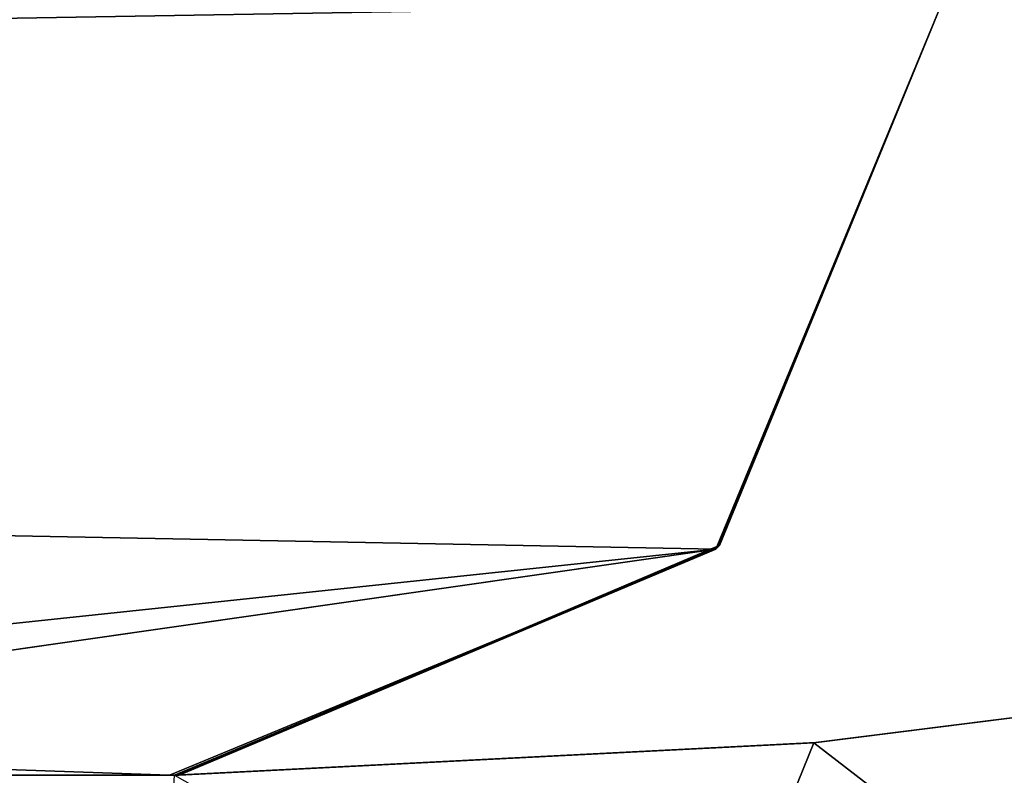
# Model space of a CAD drawing. Units: millimetres. Extents: x -21.1 to 10, y -11.3 to 10.
# Drawn here: x -15.4 to -15, y -10.2 to -9.9 of the extents above; entities that cross this region are included whole.
import ezdxf

# ---------------------------------------------------------------- set-up
doc = ezdxf.new("R2010")
doc.units = ezdxf.units.MM
doc.header["$LTSCALE"] = 65.185185
for name, color, linetype in [('106', 7, 'CONTINUOUS'), ('314', 7, 'CONTINUOUS'), ('316', 7, 'CONTINUOUS'), ('329', 7, 'CONTINUOUS'), ('379', 7, 'CONTINUOUS'), ('384', 7, 'CONTINUOUS'), ('396', 7, 'CONTINUOUS'), ('407', 7, 'CONTINUOUS'), ('422', 7, 'CONTINUOUS'), ('45', 7, 'CONTINUOUS'), ('89', 7, 'CONTINUOUS')]:
    doc.layers.add(name, color=color, linetype=linetype)

msp = doc.modelspace()

# ---------------------------------------------------------------- linework, layer by layer
at = {"layer": '106', "linetype": 'Continuous'}
for points in [[(-0.92174, -11.04554, 376.05594), (-0.92174, 0.37698, 376.05594), (-20.00873, 0.21041, 375.88937), (-0.92174, -11.04554, 376.05594)], [(-0.92174, -11.04554, 376.05594), (-20.00873, 0.21041, 375.88937), (-20.00873, -10.87897, 375.88937), (-0.92174, -11.04554, 376.05594)]]:
    msp.add_3dface(points, dxfattribs=at)
at = {"layer": '314', "linetype": 'Continuous'}
for points in [[(-20.10842, -10.93337, -374.28885), (-1.0127, -11.2667, -374.6222), (-19.485, -9.24406, -374.29947), (-20.10842, -10.93337, -374.28885)], [(-1.0127, -11.2667, -374.6222), (-0.48934, -9.57564, -374.63108), (-19.485, -9.24406, -374.29947), (-1.0127, -11.2667, -374.6222)]]:
    msp.add_3dface(points, dxfattribs=at)
at = {"layer": '316', "linetype": 'Continuous'}
for points in [[(-0.9392, 0.15572, -376.12192), (-1.03888, -11.26635, -376.12192), (-20.12151, -10.93325, -375.78879), (-0.9392, 0.15572, -376.12192)], [(-20.02474, 0.1557, -375.78879), (-0.9392, 0.15572, -376.12192), (-20.12151, -10.93325, -375.78879), (-20.02474, 0.1557, -375.78879)]]:
    msp.add_3dface(points, dxfattribs=at)
at = {"layer": '329', "linetype": 'Continuous'}
for points in [[(-15, -9.9, 373.597), (-15.08787, -10.11213, 373.597), (-15, -9.9, 343.597), (-15, -9.9, 373.597)], [(-15, -9.9, 343.597), (-15.08787, -10.11213, 373.597), (-15.08652, -10.11078, 343.597), (-15, -9.9, 343.597)], [(-15, -9.9, -373.597), (-15.08685, -10.1111, -347.093), (-15.08787, -10.11213, -373.597), (-15, -9.9, -373.597)], [(-15, -9.9, -347.093), (-15.08683, -10.11109, -317.063), (-15.08685, -10.1111, -347.093), (-15, -9.9, -347.093)], [(-15, -9.9, -347.093), (-15.08685, -10.1111, -347.093), (-15, -9.9, -373.597), (-15, -9.9, -347.093)], [(-15, -9.9, -317.063), (-15.08682, -10.11108, -287.033), (-15.08683, -10.11109, -317.063), (-15, -9.9, -317.063)], [(-15, -9.9, -317.063), (-15.08683, -10.11109, -317.063), (-15, -9.9, -347.093), (-15, -9.9, -317.063)], [(-15, -9.9, -287.033), (-15.0868, -10.11106, -257.003), (-15.08682, -10.11108, -287.033), (-15, -9.9, -287.033)], [(-15, -9.9, -287.033), (-15.08682, -10.11108, -287.033), (-15, -9.9, -302.048), (-15, -9.9, -287.033)], [(-15, -9.9, -302.048), (-15.08682, -10.11108, -287.033), (-15, -9.9, -317.063), (-15, -9.9, -302.048)], [(-15, -9.9, -257.003), (-15.08679, -10.11105, -226.973), (-15.0868, -10.11106, -257.003), (-15, -9.9, -257.003)], [(-15, -9.9, -257.003), (-15.0868, -10.11106, -257.003), (-15, -9.9, -287.033), (-15, -9.9, -257.003)], [(-15, -9.9, -226.973), (-15.08677, -10.11103, -196.943), (-15.08679, -10.11105, -226.973), (-15, -9.9, -226.973)], [(-15, -9.9, -226.973), (-15.08679, -10.11105, -226.973), (-15, -9.9, -241.988), (-15, -9.9, -226.973)], [(-15, -9.9, -241.988), (-15.08679, -10.11105, -226.973), (-15, -9.9, -257.003), (-15, -9.9, -241.988)], [(-15, -9.9, -196.943), (-15.08676, -10.11102, -166.913), (-15.08677, -10.11103, -196.943), (-15, -9.9, -196.943)], [(-15, -9.9, -196.943), (-15.08677, -10.11103, -196.943), (-15, -9.9, -211.958), (-15, -9.9, -196.943)], [(-15, -9.9, -211.958), (-15.08677, -10.11103, -196.943), (-15, -9.9, -226.973), (-15, -9.9, -211.958)], [(-15, -9.9, -166.913), (-15.08675, -10.111, -136.883), (-15.08676, -10.11102, -166.913), (-15, -9.9, -166.913)], [(-15, -9.9, -166.913), (-15.08676, -10.11102, -166.913), (-15, -9.9, -196.943), (-15, -9.9, -166.913)], [(-15, -9.9, -136.883), (-15.08673, -10.11099, -106.853), (-15.08675, -10.111, -136.883), (-15, -9.9, -136.883)], [(-15, -9.9, -136.883), (-15.08675, -10.111, -136.883), (-15, -9.9, -151.898), (-15, -9.9, -136.883)], [(-15, -9.9, -151.898), (-15.08675, -10.111, -136.883), (-15, -9.9, -166.913), (-15, -9.9, -151.898)], [(-15, -9.9, -106.853), (-15.08672, -10.11098, -76.823), (-15.08673, -10.11099, -106.853), (-15, -9.9, -106.853)], [(-15, -9.9, -106.853), (-15.08673, -10.11099, -106.853), (-15, -9.9, -136.883), (-15, -9.9, -106.853)], [(-15, -9.9, -76.823), (-15.0867, -10.11096, -46.793), (-15.08672, -10.11098, -76.823), (-15, -9.9, -76.823)], [(-15, -9.9, -76.823), (-15.08672, -10.11098, -76.823), (-15, -9.9, -106.853), (-15, -9.9, -76.823)], [(-15, -9.9, -46.793), (-15.08669, -10.11095, -16.763), (-15.0867, -10.11096, -46.793), (-15, -9.9, -46.793)], [(-15, -9.9, -46.793), (-15.0867, -10.11096, -46.793), (-15, -9.9, -61.808), (-15, -9.9, -46.793)], [(-15, -9.9, -61.808), (-15.0867, -10.11096, -46.793), (-15, -9.9, -76.823), (-15, -9.9, -61.808)], [(-15, -9.9, -16.763), (-15.08668, -10.11093, 13.267), (-15.08669, -10.11095, -16.763), (-15, -9.9, -16.763)], [(-15, -9.9, -16.763), (-15.08669, -10.11095, -16.763), (-15, -9.9, -46.793), (-15, -9.9, -16.763)], [(-15, -9.9, 13.267), (-15.08666, -10.11092, 43.297), (-15.08668, -10.11093, 13.267), (-15, -9.9, 13.267)], [(-15, -9.9, 13.267), (-15.08668, -10.11093, 13.267), (-15, -9.9, -1.748), (-15, -9.9, 13.267)], [(-15, -9.9, -1.748), (-15.08668, -10.11093, 13.267), (-15, -9.9, -16.763), (-15, -9.9, -1.748)], [(-15, -9.9, 43.297), (-15.08665, -10.1109, 73.327), (-15.08666, -10.11092, 43.297), (-15, -9.9, 43.297)], [(-15, -9.9, 43.297), (-15.08666, -10.11092, 43.297), (-15, -9.9, 13.267), (-15, -9.9, 43.297)], [(-15, -9.9, 73.327), (-15.08663, -10.11089, 103.357), (-15.08665, -10.1109, 73.327), (-15, -9.9, 73.327)], [(-15, -9.9, 73.327), (-15.08665, -10.1109, 73.327), (-15, -9.9, 58.312), (-15, -9.9, 73.327)], [(-15, -9.9, 58.312), (-15.08665, -10.1109, 73.327), (-15, -9.9, 43.297), (-15, -9.9, 58.312)], [(-15, -9.9, 103.357), (-15.08662, -10.11088, 133.387), (-15.08663, -10.11089, 103.357), (-15, -9.9, 103.357)], [(-15, -9.9, 103.357), (-15.08663, -10.11089, 103.357), (-15, -9.9, 73.327), (-15, -9.9, 103.357)], [(-15, -9.9, 133.387), (-15.08661, -10.11086, 163.417), (-15.08662, -10.11088, 133.387), (-15, -9.9, 133.387)], [(-15, -9.9, 133.387), (-15.08662, -10.11088, 133.387), (-15, -9.9, 103.357), (-15, -9.9, 133.387)], [(-15, -9.9, 163.417), (-15.08659, -10.11085, 193.447), (-15.08661, -10.11086, 163.417), (-15, -9.9, 163.417)], [(-15, -9.9, 163.417), (-15.08661, -10.11086, 163.417), (-15, -9.9, 148.402), (-15, -9.9, 163.417)], [(-15, -9.9, 148.402), (-15.08661, -10.11086, 163.417), (-15, -9.9, 133.387), (-15, -9.9, 148.402)], [(-15, -9.9, 193.447), (-15.08658, -10.11083, 223.477), (-15.08659, -10.11085, 193.447), (-15, -9.9, 193.447)], [(-15, -9.9, 193.447), (-15.08659, -10.11085, 193.447), (-15, -9.9, 163.417), (-15, -9.9, 193.447)], [(-15, -9.9, 223.477), (-15.08656, -10.11082, 253.507), (-15.08658, -10.11083, 223.477), (-15, -9.9, 223.477)], [(-15, -9.9, 223.477), (-15.08658, -10.11083, 223.477), (-15, -9.9, 193.447), (-15, -9.9, 223.477)], [(-15, -9.9, 253.507), (-15.08655, -10.1108, 283.537), (-15.08656, -10.11082, 253.507), (-15, -9.9, 253.507)], [(-15, -9.9, 253.507), (-15.08656, -10.11082, 253.507), (-15, -9.9, 223.477), (-15, -9.9, 253.507)], [(-15, -9.9, 283.537), (-15.08653, -10.11079, 313.567), (-15.08655, -10.1108, 283.537), (-15, -9.9, 283.537)], [(-15, -9.9, 283.537), (-15.08655, -10.1108, 283.537), (-15, -9.9, 268.522), (-15, -9.9, 283.537)], [(-15, -9.9, 268.522), (-15.08655, -10.1108, 283.537), (-15, -9.9, 253.507), (-15, -9.9, 268.522)], [(-15, -9.9, 313.567), (-15.08652, -10.11078, 343.597), (-15.08653, -10.11079, 313.567), (-15, -9.9, 313.567)], [(-15, -9.9, 313.567), (-15.08653, -10.11079, 313.567), (-15, -9.9, 283.537), (-15, -9.9, 313.567)], [(-15, -9.9, 343.597), (-15.08652, -10.11078, 343.597), (-15, -9.9, 313.567), (-15, -9.9, 343.597)], [(-15.08658, -10.11083, 223.477), (-15.29632, -10.19998, 238.707), (-15.29634, -10.19998, 223.477), (-15.08658, -10.11083, 223.477)], [(-15.08658, -10.11083, 223.477), (-15.29634, -10.19998, 223.477), (-15.08659, -10.11085, 193.447), (-15.08658, -10.11083, 223.477)], [(-15.2963, -10.19998, 253.507), (-15.29632, -10.19998, 238.707), (-15.08658, -10.11083, 223.477), (-15.2963, -10.19998, 253.507)], [(-15.08656, -10.11082, 253.507), (-15.29628, -10.19998, 268.737), (-15.2963, -10.19998, 253.507), (-15.08656, -10.11082, 253.507)], [(-15.08656, -10.11082, 253.507), (-15.2963, -10.19998, 253.507), (-15.08658, -10.11083, 223.477), (-15.08656, -10.11082, 253.507)], [(-15.29626, -10.19998, 283.537), (-15.29628, -10.19998, 268.737), (-15.08656, -10.11082, 253.507), (-15.29626, -10.19998, 283.537)], [(-15.08655, -10.1108, 283.537), (-15.29624, -10.19998, 298.767), (-15.29626, -10.19998, 283.537), (-15.08655, -10.1108, 283.537)], [(-15.08655, -10.1108, 283.537), (-15.29626, -10.19998, 283.537), (-15.08656, -10.11082, 253.507), (-15.08655, -10.1108, 283.537)], [(-15.29622, -10.19998, 313.567), (-15.29624, -10.19998, 298.767), (-15.08655, -10.1108, 283.537), (-15.29622, -10.19998, 313.567)], [(-15.08653, -10.11079, 313.567), (-15.2962, -10.19998, 328.797), (-15.29622, -10.19998, 313.567), (-15.08653, -10.11079, 313.567)], [(-15.08653, -10.11079, 313.567), (-15.29622, -10.19998, 313.567), (-15.08655, -10.1108, 283.537), (-15.08653, -10.11079, 313.567)], [(-15.29618, -10.19998, 343.597), (-15.2962, -10.19998, 328.797), (-15.08653, -10.11079, 313.567), (-15.29618, -10.19998, 343.597)], [(-15.08652, -10.11078, 343.597), (-15.08787, -10.11213, 373.597), (-15.29618, -10.19998, 343.597), (-15.08652, -10.11078, 343.597)], [(-15.08652, -10.11078, 343.597), (-15.29618, -10.19998, 343.597), (-15.08653, -10.11079, 313.567), (-15.08652, -10.11078, 343.597)], [(-15.29808, -10.2, 358.797), (-15.08787, -10.11213, 373.597), (-15.3, -10.2, 373.45705), (-15.29808, -10.2, 358.797)], [(-15.3, -10.2, 373.597), (-15.3, -10.2, 373.45705), (-15.08787, -10.11213, 373.597), (-15.3, -10.2, 373.597)], [(-15.08787, -10.11213, -373.597), (-15.29808, -10.2, -358.397), (-15.3, -10.2, -373.597), (-15.08787, -10.11213, -373.597)], [(-15.08787, -10.11213, 373.597), (-15.29808, -10.2, 358.797), (-15.29618, -10.19998, 343.597), (-15.08787, -10.11213, 373.597)], [(-15.2971, -10.19999, -347.093), (-15.29808, -10.2, -358.397), (-15.08787, -10.11213, -373.597), (-15.2971, -10.19999, -347.093)], [(-15.08685, -10.1111, -347.093), (-15.29708, -10.19999, -331.863), (-15.2971, -10.19999, -347.093), (-15.08685, -10.1111, -347.093)], [(-15.08685, -10.1111, -347.093), (-15.2971, -10.19999, -347.093), (-15.08787, -10.11213, -373.597), (-15.08685, -10.1111, -347.093)], [(-15.29706, -10.19999, -317.063), (-15.29708, -10.19999, -331.863), (-15.08685, -10.1111, -347.093), (-15.29706, -10.19999, -317.063)], [(-15.08683, -10.11109, -317.063), (-15.29704, -10.19999, -301.833), (-15.29706, -10.19999, -317.063), (-15.08683, -10.11109, -317.063)], [(-15.08683, -10.11109, -317.063), (-15.29706, -10.19999, -317.063), (-15.08685, -10.1111, -347.093), (-15.08683, -10.11109, -317.063)], [(-15.29702, -10.19999, -287.033), (-15.29704, -10.19999, -301.833), (-15.08683, -10.11109, -317.063), (-15.29702, -10.19999, -287.033)], [(-15.08682, -10.11108, -287.033), (-15.297, -10.19999, -271.803), (-15.29702, -10.19999, -287.033), (-15.08682, -10.11108, -287.033)], [(-15.08682, -10.11108, -287.033), (-15.29702, -10.19999, -287.033), (-15.08683, -10.11109, -317.063), (-15.08682, -10.11108, -287.033)], [(-15.29698, -10.19998, -257.003), (-15.297, -10.19999, -271.803), (-15.08682, -10.11108, -287.033), (-15.29698, -10.19998, -257.003)], [(-15.0868, -10.11106, -257.003), (-15.29696, -10.19998, -241.773), (-15.29698, -10.19998, -257.003), (-15.0868, -10.11106, -257.003)], [(-15.0868, -10.11106, -257.003), (-15.29698, -10.19998, -257.003), (-15.08682, -10.11108, -287.033), (-15.0868, -10.11106, -257.003)], [(-15.29694, -10.19998, -226.973), (-15.29696, -10.19998, -241.773), (-15.0868, -10.11106, -257.003), (-15.29694, -10.19998, -226.973)], [(-15.08679, -10.11105, -226.973), (-15.29692, -10.19998, -211.743), (-15.29694, -10.19998, -226.973), (-15.08679, -10.11105, -226.973)], [(-15.08679, -10.11105, -226.973), (-15.29694, -10.19998, -226.973), (-15.0868, -10.11106, -257.003), (-15.08679, -10.11105, -226.973)], [(-15.2969, -10.19998, -196.943), (-15.29692, -10.19998, -211.743), (-15.08679, -10.11105, -226.973), (-15.2969, -10.19998, -196.943)], [(-15.08677, -10.11103, -196.943), (-15.29688, -10.19998, -181.713), (-15.2969, -10.19998, -196.943), (-15.08677, -10.11103, -196.943)], [(-15.08677, -10.11103, -196.943), (-15.2969, -10.19998, -196.943), (-15.08679, -10.11105, -226.973), (-15.08677, -10.11103, -196.943)], [(-15.29686, -10.19998, -166.913), (-15.29688, -10.19998, -181.713), (-15.08677, -10.11103, -196.943), (-15.29686, -10.19998, -166.913)], [(-15.08676, -10.11102, -166.913), (-15.29684, -10.19998, -151.683), (-15.29686, -10.19998, -166.913), (-15.08676, -10.11102, -166.913)], [(-15.08676, -10.11102, -166.913), (-15.29686, -10.19998, -166.913), (-15.08677, -10.11103, -196.943), (-15.08676, -10.11102, -166.913)], [(-15.29682, -10.19998, -136.883), (-15.29684, -10.19998, -151.683), (-15.08676, -10.11102, -166.913), (-15.29682, -10.19998, -136.883)], [(-15.08675, -10.111, -136.883), (-15.2968, -10.19998, -121.653), (-15.29682, -10.19998, -136.883), (-15.08675, -10.111, -136.883)], [(-15.08675, -10.111, -136.883), (-15.29682, -10.19998, -136.883), (-15.08676, -10.11102, -166.913), (-15.08675, -10.111, -136.883)], [(-15.29678, -10.19998, -106.853), (-15.2968, -10.19998, -121.653), (-15.08675, -10.111, -136.883), (-15.29678, -10.19998, -106.853)], [(-15.08673, -10.11099, -106.853), (-15.29676, -10.19998, -91.623), (-15.29678, -10.19998, -106.853), (-15.08673, -10.11099, -106.853)], [(-15.08673, -10.11099, -106.853), (-15.29678, -10.19998, -106.853), (-15.08675, -10.111, -136.883), (-15.08673, -10.11099, -106.853)], [(-15.29674, -10.19998, -76.823), (-15.29676, -10.19998, -91.623), (-15.08673, -10.11099, -106.853), (-15.29674, -10.19998, -76.823)], [(-15.08672, -10.11098, -76.823), (-15.29672, -10.19998, -61.593), (-15.29674, -10.19998, -76.823), (-15.08672, -10.11098, -76.823)], [(-15.08672, -10.11098, -76.823), (-15.29674, -10.19998, -76.823), (-15.08673, -10.11099, -106.853), (-15.08672, -10.11098, -76.823)], [(-15.2967, -10.19998, -46.793), (-15.29672, -10.19998, -61.593), (-15.08672, -10.11098, -76.823), (-15.2967, -10.19998, -46.793)], [(-15.0867, -10.11096, -46.793), (-15.29668, -10.19998, -31.563), (-15.2967, -10.19998, -46.793), (-15.0867, -10.11096, -46.793)], [(-15.0867, -10.11096, -46.793), (-15.2967, -10.19998, -46.793), (-15.08672, -10.11098, -76.823), (-15.0867, -10.11096, -46.793)], [(-15.29666, -10.19998, -16.763), (-15.29668, -10.19998, -31.563), (-15.0867, -10.11096, -46.793), (-15.29666, -10.19998, -16.763)], [(-15.08669, -10.11095, -16.763), (-15.29664, -10.19998, -1.533), (-15.29666, -10.19998, -16.763), (-15.08669, -10.11095, -16.763)], [(-15.08669, -10.11095, -16.763), (-15.29666, -10.19998, -16.763), (-15.0867, -10.11096, -46.793), (-15.08669, -10.11095, -16.763)], [(-15.29662, -10.19998, 13.267), (-15.29664, -10.19998, -1.533), (-15.08669, -10.11095, -16.763), (-15.29662, -10.19998, 13.267)], [(-15.08668, -10.11093, 13.267), (-15.2966, -10.19998, 28.497), (-15.29662, -10.19998, 13.267), (-15.08668, -10.11093, 13.267)], [(-15.08668, -10.11093, 13.267), (-15.29662, -10.19998, 13.267), (-15.08669, -10.11095, -16.763), (-15.08668, -10.11093, 13.267)], [(-15.29658, -10.19998, 43.297), (-15.2966, -10.19998, 28.497), (-15.08668, -10.11093, 13.267), (-15.29658, -10.19998, 43.297)], [(-15.08666, -10.11092, 43.297), (-15.29656, -10.19998, 58.527), (-15.29658, -10.19998, 43.297), (-15.08666, -10.11092, 43.297)], [(-15.08666, -10.11092, 43.297), (-15.29658, -10.19998, 43.297), (-15.08668, -10.11093, 13.267), (-15.08666, -10.11092, 43.297)], [(-15.29654, -10.19998, 73.327), (-15.29656, -10.19998, 58.527), (-15.08666, -10.11092, 43.297), (-15.29654, -10.19998, 73.327)], [(-15.08665, -10.1109, 73.327), (-15.29652, -10.19998, 88.557), (-15.29654, -10.19998, 73.327), (-15.08665, -10.1109, 73.327)], [(-15.08665, -10.1109, 73.327), (-15.29654, -10.19998, 73.327), (-15.08666, -10.11092, 43.297), (-15.08665, -10.1109, 73.327)], [(-15.2965, -10.19998, 103.357), (-15.29652, -10.19998, 88.557), (-15.08665, -10.1109, 73.327), (-15.2965, -10.19998, 103.357)], [(-15.08663, -10.11089, 103.357), (-15.29648, -10.19998, 118.587), (-15.2965, -10.19998, 103.357), (-15.08663, -10.11089, 103.357)], [(-15.08663, -10.11089, 103.357), (-15.2965, -10.19998, 103.357), (-15.08665, -10.1109, 73.327), (-15.08663, -10.11089, 103.357)], [(-15.29646, -10.19998, 133.387), (-15.29648, -10.19998, 118.587), (-15.08663, -10.11089, 103.357), (-15.29646, -10.19998, 133.387)], [(-15.08662, -10.11088, 133.387), (-15.29644, -10.19998, 148.617), (-15.29646, -10.19998, 133.387), (-15.08662, -10.11088, 133.387)], [(-15.08662, -10.11088, 133.387), (-15.29646, -10.19998, 133.387), (-15.08663, -10.11089, 103.357), (-15.08662, -10.11088, 133.387)], [(-15.29642, -10.19998, 163.417), (-15.29644, -10.19998, 148.617), (-15.08662, -10.11088, 133.387), (-15.29642, -10.19998, 163.417)], [(-15.08661, -10.11086, 163.417), (-15.2964, -10.19998, 178.647), (-15.29642, -10.19998, 163.417), (-15.08661, -10.11086, 163.417)], [(-15.08661, -10.11086, 163.417), (-15.29642, -10.19998, 163.417), (-15.08662, -10.11088, 133.387), (-15.08661, -10.11086, 163.417)], [(-15.29638, -10.19998, 193.447), (-15.2964, -10.19998, 178.647), (-15.08661, -10.11086, 163.417), (-15.29638, -10.19998, 193.447)], [(-15.08659, -10.11085, 193.447), (-15.29636, -10.19998, 208.677), (-15.29638, -10.19998, 193.447), (-15.08659, -10.11085, 193.447)], [(-15.08659, -10.11085, 193.447), (-15.29638, -10.19998, 193.447), (-15.08661, -10.11086, 163.417), (-15.08659, -10.11085, 193.447)], [(-15.29634, -10.19998, 223.477), (-15.29636, -10.19998, 208.677), (-15.08659, -10.11085, 193.447), (-15.29634, -10.19998, 223.477)]]:
    msp.add_3dface(points, dxfattribs=at)
at = {"layer": '379', "linetype": 'Continuous'}
for points in [[(-15, -9.9, -373.597), (-21, -10, -373.597), (-19.5, -9.8, -373.597), (-15, -9.9, -373.597)], [(-15, -9.9, -373.597), (-15.08787, -10.11213, -373.597), (-21, -10, -373.597), (-15, -9.9, -373.597)], [(-15.08787, -10.11213, -373.597), (-15.3, -10.2, -373.597), (-21, -10, -373.597), (-15.08787, -10.11213, -373.597)], [(-15.3, -10.2, -373.597), (-15.7, -10.2, -373.597), (-21, -10, -373.597), (-15.3, -10.2, -373.597)]]:
    msp.add_3dface(points, dxfattribs=at)
at = {"layer": '384', "linetype": 'Continuous'}
for points in [[(-15, -9.9, 373.597), (-16.89282, -9.8, 373.597), (-21, -10, 373.597), (-15, -9.9, 373.597)], [(-15.08787, -10.11213, 373.597), (-15, -9.9, 373.597), (-21, -10, 373.597), (-15.08787, -10.11213, 373.597)], [(-15.08787, -10.11213, 373.597), (-21, -10, 373.597), (-20.70698, -10.70694, 373.597), (-15.08787, -10.11213, 373.597)], [(-15.7, -10.2, 373.597), (-15.08787, -10.11213, 373.597), (-20.70698, -10.70694, 373.597), (-15.7, -10.2, 373.597)], [(-15.3, -10.2, 373.597), (-15.08787, -10.11213, 373.597), (-15.7, -10.2, 373.597), (-15.3, -10.2, 373.597)]]:
    msp.add_3dface(points, dxfattribs=at)
at = {"layer": '396', "linetype": 'Continuous'}
for points in [[(-15.04979, -10.18735, 358.797), (-14.3032, -10.76362, 358.797), (-14.8035, -10.15635, 358.797), (-15.04979, -10.18735, 358.797)], [(-15.29808, -10.2, 358.797), (-14.3032, -10.76362, 358.797), (-15.04979, -10.18735, 358.797), (-15.29808, -10.2, 358.797)]]:
    msp.add_3dface(points, dxfattribs=at)
at = {"layer": '407', "linetype": 'Continuous'}
for points in [[(-15.04979, -10.18735, 358.797), (-14.8035, -10.15635, 358.797), (-15.04902, -10.18728, 328.797), (-15.04979, -10.18735, 358.797)], [(-15.04902, -10.18728, -331.863), (-14.8035, -10.15635, -331.863), (-15.04979, -10.18735, -358.397), (-15.04902, -10.18728, -331.863)], [(-15.04979, -10.18735, -358.397), (-14.8035, -10.15635, -331.863), (-14.8035, -10.15635, -358.397), (-15.04979, -10.18735, -358.397)], [(-15.04902, -10.18728, 328.797), (-14.8035, -10.15635, 358.797), (-14.8035, -10.15635, 328.797), (-15.04902, -10.18728, 328.797)], [(-15.04902, -10.18728, 328.797), (-14.8035, -10.15635, 328.797), (-15.04902, -10.18728, 298.767), (-15.04902, -10.18728, 328.797)], [(-15.04902, -10.18728, 298.767), (-14.8035, -10.15635, 328.797), (-14.8035, -10.15635, 298.767), (-15.04902, -10.18728, 298.767)], [(-15.04902, -10.18728, 298.767), (-14.8035, -10.15635, 298.767), (-15.04902, -10.18728, 268.737), (-15.04902, -10.18728, 298.767)], [(-15.04902, -10.18728, 268.737), (-14.8035, -10.15635, 298.767), (-14.8035, -10.15635, 268.737), (-15.04902, -10.18728, 268.737)], [(-15.04902, -10.18728, 268.737), (-14.8035, -10.15635, 268.737), (-15.04902, -10.18728, 238.707), (-15.04902, -10.18728, 268.737)], [(-15.04902, -10.18728, 238.707), (-14.8035, -10.15635, 268.737), (-14.8035, -10.15635, 238.707), (-15.04902, -10.18728, 238.707)], [(-15.04902, -10.18728, 238.707), (-14.8035, -10.15635, 238.707), (-15.04902, -10.18728, 208.677), (-15.04902, -10.18728, 238.707)], [(-15.04902, -10.18728, 208.677), (-14.8035, -10.15635, 238.707), (-14.8035, -10.15635, 208.677), (-15.04902, -10.18728, 208.677)], [(-15.04902, -10.18728, 208.677), (-14.8035, -10.15635, 208.677), (-15.04902, -10.18728, 178.647), (-15.04902, -10.18728, 208.677)], [(-15.04902, -10.18728, 178.647), (-14.8035, -10.15635, 208.677), (-14.8035, -10.15635, 178.647), (-15.04902, -10.18728, 178.647)], [(-15.04902, -10.18728, 178.647), (-14.8035, -10.15635, 178.647), (-15.04902, -10.18728, 148.617), (-15.04902, -10.18728, 178.647)], [(-15.04902, -10.18728, 148.617), (-14.8035, -10.15635, 178.647), (-14.8035, -10.15635, 148.617), (-15.04902, -10.18728, 148.617)], [(-15.04902, -10.18728, 148.617), (-14.8035, -10.15635, 148.617), (-15.04902, -10.18728, 118.587), (-15.04902, -10.18728, 148.617)], [(-15.04902, -10.18728, 118.587), (-14.8035, -10.15635, 148.617), (-14.8035, -10.15635, 118.587), (-15.04902, -10.18728, 118.587)], [(-15.04902, -10.18728, 118.587), (-14.8035, -10.15635, 118.587), (-15.04902, -10.18728, 88.557), (-15.04902, -10.18728, 118.587)], [(-15.04902, -10.18728, 88.557), (-14.8035, -10.15635, 118.587), (-14.8035, -10.15635, 88.557), (-15.04902, -10.18728, 88.557)], [(-15.04902, -10.18728, 88.557), (-14.8035, -10.15635, 88.557), (-15.04902, -10.18728, 58.527), (-15.04902, -10.18728, 88.557)], [(-15.04902, -10.18728, 58.527), (-14.8035, -10.15635, 88.557), (-14.8035, -10.15635, 58.527), (-15.04902, -10.18728, 58.527)], [(-15.04902, -10.18728, 58.527), (-14.8035, -10.15635, 58.527), (-15.04902, -10.18728, 28.497), (-15.04902, -10.18728, 58.527)], [(-15.04902, -10.18728, 28.497), (-14.8035, -10.15635, 58.527), (-14.8035, -10.15635, 28.497), (-15.04902, -10.18728, 28.497)], [(-15.04902, -10.18728, 28.497), (-14.8035, -10.15635, 28.497), (-15.04902, -10.18728, -1.533), (-15.04902, -10.18728, 28.497)], [(-15.04902, -10.18728, -1.533), (-14.8035, -10.15635, 28.497), (-14.8035, -10.15635, -1.533), (-15.04902, -10.18728, -1.533)], [(-15.04902, -10.18728, -1.533), (-14.8035, -10.15635, -1.533), (-15.04902, -10.18728, -31.563), (-15.04902, -10.18728, -1.533)], [(-15.04902, -10.18728, -31.563), (-14.8035, -10.15635, -1.533), (-14.8035, -10.15635, -31.563), (-15.04902, -10.18728, -31.563)], [(-15.04902, -10.18728, -31.563), (-14.8035, -10.15635, -31.563), (-15.04902, -10.18728, -61.593), (-15.04902, -10.18728, -31.563)], [(-15.04902, -10.18728, -61.593), (-14.8035, -10.15635, -31.563), (-14.8035, -10.15635, -61.593), (-15.04902, -10.18728, -61.593)], [(-15.04902, -10.18728, -61.593), (-14.8035, -10.15635, -61.593), (-15.04902, -10.18728, -91.623), (-15.04902, -10.18728, -61.593)], [(-15.04902, -10.18728, -91.623), (-14.8035, -10.15635, -61.593), (-14.8035, -10.15635, -91.623), (-15.04902, -10.18728, -91.623)], [(-15.04902, -10.18728, -91.623), (-14.8035, -10.15635, -91.623), (-15.04902, -10.18728, -121.653), (-15.04902, -10.18728, -91.623)], [(-15.04902, -10.18728, -121.653), (-14.8035, -10.15635, -91.623), (-14.8035, -10.15635, -121.653), (-15.04902, -10.18728, -121.653)], [(-15.04902, -10.18728, -121.653), (-14.8035, -10.15635, -121.653), (-15.04902, -10.18728, -151.683), (-15.04902, -10.18728, -121.653)], [(-15.04902, -10.18728, -151.683), (-14.8035, -10.15635, -121.653), (-14.8035, -10.15635, -151.683), (-15.04902, -10.18728, -151.683)], [(-15.04902, -10.18728, -151.683), (-14.8035, -10.15635, -151.683), (-15.04902, -10.18728, -181.713), (-15.04902, -10.18728, -151.683)], [(-15.04902, -10.18728, -181.713), (-14.8035, -10.15635, -151.683), (-14.8035, -10.15635, -181.713), (-15.04902, -10.18728, -181.713)], [(-15.04902, -10.18728, -181.713), (-14.8035, -10.15635, -181.713), (-15.04902, -10.18728, -211.743), (-15.04902, -10.18728, -181.713)], [(-15.04902, -10.18728, -211.743), (-14.8035, -10.15635, -181.713), (-14.8035, -10.15635, -211.743), (-15.04902, -10.18728, -211.743)], [(-15.04902, -10.18728, -211.743), (-14.8035, -10.15635, -211.743), (-15.04902, -10.18728, -241.773), (-15.04902, -10.18728, -211.743)], [(-15.04902, -10.18728, -241.773), (-14.8035, -10.15635, -211.743), (-14.8035, -10.15635, -241.773), (-15.04902, -10.18728, -241.773)], [(-15.04902, -10.18728, -241.773), (-14.8035, -10.15635, -241.773), (-15.04902, -10.18728, -271.803), (-15.04902, -10.18728, -241.773)], [(-15.04902, -10.18728, -271.803), (-14.8035, -10.15635, -241.773), (-14.8035, -10.15635, -271.803), (-15.04902, -10.18728, -271.803)], [(-15.04902, -10.18728, -271.803), (-14.8035, -10.15635, -271.803), (-15.04902, -10.18728, -301.833), (-15.04902, -10.18728, -271.803)], [(-15.04902, -10.18728, -301.833), (-14.8035, -10.15635, -271.803), (-14.8035, -10.15635, -301.833), (-15.04902, -10.18728, -301.833)], [(-15.04902, -10.18728, -301.833), (-14.8035, -10.15635, -301.833), (-15.04902, -10.18728, -331.863), (-15.04902, -10.18728, -301.833)], [(-15.04902, -10.18728, -331.863), (-14.8035, -10.15635, -301.833), (-14.8035, -10.15635, -331.863), (-15.04902, -10.18728, -331.863)], [(-15.29808, -10.2, -358.397), (-15.2971, -10.19999, -347.093), (-15.04902, -10.18728, -331.863), (-15.29808, -10.2, -358.397)], [(-15.29808, -10.2, -358.397), (-15.04902, -10.18728, -331.863), (-15.04979, -10.18735, -358.397), (-15.29808, -10.2, -358.397)], [(-15.2971, -10.19999, -347.093), (-15.29708, -10.19999, -331.863), (-15.04902, -10.18728, -331.863), (-15.2971, -10.19999, -347.093)], [(-15.29708, -10.19999, -331.863), (-15.29706, -10.19999, -317.063), (-15.04902, -10.18728, -301.833), (-15.29708, -10.19999, -331.863)], [(-15.29708, -10.19999, -331.863), (-15.04902, -10.18728, -301.833), (-15.04902, -10.18728, -331.863), (-15.29708, -10.19999, -331.863)], [(-15.29706, -10.19999, -317.063), (-15.29704, -10.19999, -301.833), (-15.04902, -10.18728, -301.833), (-15.29706, -10.19999, -317.063)], [(-15.29704, -10.19999, -301.833), (-15.29702, -10.19999, -287.033), (-15.04902, -10.18728, -271.803), (-15.29704, -10.19999, -301.833)], [(-15.29704, -10.19999, -301.833), (-15.04902, -10.18728, -271.803), (-15.04902, -10.18728, -301.833), (-15.29704, -10.19999, -301.833)], [(-15.29702, -10.19999, -287.033), (-15.297, -10.19999, -271.803), (-15.04902, -10.18728, -271.803), (-15.29702, -10.19999, -287.033)], [(-15.297, -10.19999, -271.803), (-15.29698, -10.19998, -257.003), (-15.04902, -10.18728, -241.773), (-15.297, -10.19999, -271.803)], [(-15.297, -10.19999, -271.803), (-15.04902, -10.18728, -241.773), (-15.04902, -10.18728, -271.803), (-15.297, -10.19999, -271.803)], [(-15.29698, -10.19998, -257.003), (-15.29696, -10.19998, -241.773), (-15.04902, -10.18728, -241.773), (-15.29698, -10.19998, -257.003)], [(-15.29696, -10.19998, -241.773), (-15.29694, -10.19998, -226.973), (-15.04902, -10.18728, -211.743), (-15.29696, -10.19998, -241.773)], [(-15.29696, -10.19998, -241.773), (-15.04902, -10.18728, -211.743), (-15.04902, -10.18728, -241.773), (-15.29696, -10.19998, -241.773)], [(-15.29694, -10.19998, -226.973), (-15.29692, -10.19998, -211.743), (-15.04902, -10.18728, -211.743), (-15.29694, -10.19998, -226.973)], [(-15.29692, -10.19998, -211.743), (-15.2969, -10.19998, -196.943), (-15.04902, -10.18728, -181.713), (-15.29692, -10.19998, -211.743)], [(-15.29692, -10.19998, -211.743), (-15.04902, -10.18728, -181.713), (-15.04902, -10.18728, -211.743), (-15.29692, -10.19998, -211.743)], [(-15.2969, -10.19998, -196.943), (-15.29688, -10.19998, -181.713), (-15.04902, -10.18728, -181.713), (-15.2969, -10.19998, -196.943)], [(-15.29688, -10.19998, -181.713), (-15.29686, -10.19998, -166.913), (-15.04902, -10.18728, -151.683), (-15.29688, -10.19998, -181.713)], [(-15.29688, -10.19998, -181.713), (-15.04902, -10.18728, -151.683), (-15.04902, -10.18728, -181.713), (-15.29688, -10.19998, -181.713)], [(-15.29686, -10.19998, -166.913), (-15.29684, -10.19998, -151.683), (-15.04902, -10.18728, -151.683), (-15.29686, -10.19998, -166.913)], [(-15.29684, -10.19998, -151.683), (-15.29682, -10.19998, -136.883), (-15.04902, -10.18728, -121.653), (-15.29684, -10.19998, -151.683)], [(-15.29684, -10.19998, -151.683), (-15.04902, -10.18728, -121.653), (-15.04902, -10.18728, -151.683), (-15.29684, -10.19998, -151.683)], [(-15.29682, -10.19998, -136.883), (-15.2968, -10.19998, -121.653), (-15.04902, -10.18728, -121.653), (-15.29682, -10.19998, -136.883)], [(-15.2968, -10.19998, -121.653), (-15.29678, -10.19998, -106.853), (-15.04902, -10.18728, -91.623), (-15.2968, -10.19998, -121.653)], [(-15.2968, -10.19998, -121.653), (-15.04902, -10.18728, -91.623), (-15.04902, -10.18728, -121.653), (-15.2968, -10.19998, -121.653)], [(-15.29678, -10.19998, -106.853), (-15.29676, -10.19998, -91.623), (-15.04902, -10.18728, -91.623), (-15.29678, -10.19998, -106.853)], [(-15.29676, -10.19998, -91.623), (-15.29674, -10.19998, -76.823), (-15.04902, -10.18728, -61.593), (-15.29676, -10.19998, -91.623)], [(-15.29676, -10.19998, -91.623), (-15.04902, -10.18728, -61.593), (-15.04902, -10.18728, -91.623), (-15.29676, -10.19998, -91.623)], [(-15.29674, -10.19998, -76.823), (-15.29672, -10.19998, -61.593), (-15.04902, -10.18728, -61.593), (-15.29674, -10.19998, -76.823)], [(-15.29672, -10.19998, -61.593), (-15.2967, -10.19998, -46.793), (-15.04902, -10.18728, -31.563), (-15.29672, -10.19998, -61.593)], [(-15.29672, -10.19998, -61.593), (-15.04902, -10.18728, -31.563), (-15.04902, -10.18728, -61.593), (-15.29672, -10.19998, -61.593)], [(-15.2967, -10.19998, -46.793), (-15.29668, -10.19998, -31.563), (-15.04902, -10.18728, -31.563), (-15.2967, -10.19998, -46.793)], [(-15.29668, -10.19998, -31.563), (-15.29666, -10.19998, -16.763), (-15.04902, -10.18728, -1.533), (-15.29668, -10.19998, -31.563)], [(-15.29668, -10.19998, -31.563), (-15.04902, -10.18728, -1.533), (-15.04902, -10.18728, -31.563), (-15.29668, -10.19998, -31.563)], [(-15.29666, -10.19998, -16.763), (-15.29664, -10.19998, -1.533), (-15.04902, -10.18728, -1.533), (-15.29666, -10.19998, -16.763)], [(-15.29664, -10.19998, -1.533), (-15.29662, -10.19998, 13.267), (-15.04902, -10.18728, 28.497), (-15.29664, -10.19998, -1.533)], [(-15.29664, -10.19998, -1.533), (-15.04902, -10.18728, 28.497), (-15.04902, -10.18728, -1.533), (-15.29664, -10.19998, -1.533)], [(-15.29662, -10.19998, 13.267), (-15.2966, -10.19998, 28.497), (-15.04902, -10.18728, 28.497), (-15.29662, -10.19998, 13.267)], [(-15.2966, -10.19998, 28.497), (-15.29658, -10.19998, 43.297), (-15.04902, -10.18728, 58.527), (-15.2966, -10.19998, 28.497)], [(-15.2966, -10.19998, 28.497), (-15.04902, -10.18728, 58.527), (-15.04902, -10.18728, 28.497), (-15.2966, -10.19998, 28.497)], [(-15.29658, -10.19998, 43.297), (-15.29656, -10.19998, 58.527), (-15.04902, -10.18728, 58.527), (-15.29658, -10.19998, 43.297)], [(-15.29656, -10.19998, 58.527), (-15.29654, -10.19998, 73.327), (-15.04902, -10.18728, 88.557), (-15.29656, -10.19998, 58.527)], [(-15.29656, -10.19998, 58.527), (-15.04902, -10.18728, 88.557), (-15.04902, -10.18728, 58.527), (-15.29656, -10.19998, 58.527)], [(-15.29654, -10.19998, 73.327), (-15.29652, -10.19998, 88.557), (-15.04902, -10.18728, 88.557), (-15.29654, -10.19998, 73.327)], [(-15.29652, -10.19998, 88.557), (-15.2965, -10.19998, 103.357), (-15.04902, -10.18728, 118.587), (-15.29652, -10.19998, 88.557)], [(-15.29652, -10.19998, 88.557), (-15.04902, -10.18728, 118.587), (-15.04902, -10.18728, 88.557), (-15.29652, -10.19998, 88.557)], [(-15.2965, -10.19998, 103.357), (-15.29648, -10.19998, 118.587), (-15.04902, -10.18728, 118.587), (-15.2965, -10.19998, 103.357)], [(-15.29648, -10.19998, 118.587), (-15.29646, -10.19998, 133.387), (-15.04902, -10.18728, 148.617), (-15.29648, -10.19998, 118.587)], [(-15.29648, -10.19998, 118.587), (-15.04902, -10.18728, 148.617), (-15.04902, -10.18728, 118.587), (-15.29648, -10.19998, 118.587)], [(-15.29646, -10.19998, 133.387), (-15.29644, -10.19998, 148.617), (-15.04902, -10.18728, 148.617), (-15.29646, -10.19998, 133.387)], [(-15.29644, -10.19998, 148.617), (-15.29642, -10.19998, 163.417), (-15.04902, -10.18728, 178.647), (-15.29644, -10.19998, 148.617)], [(-15.29644, -10.19998, 148.617), (-15.04902, -10.18728, 178.647), (-15.04902, -10.18728, 148.617), (-15.29644, -10.19998, 148.617)], [(-15.29642, -10.19998, 163.417), (-15.2964, -10.19998, 178.647), (-15.04902, -10.18728, 178.647), (-15.29642, -10.19998, 163.417)], [(-15.2964, -10.19998, 178.647), (-15.29638, -10.19998, 193.447), (-15.04902, -10.18728, 208.677), (-15.2964, -10.19998, 178.647)], [(-15.2964, -10.19998, 178.647), (-15.04902, -10.18728, 208.677), (-15.04902, -10.18728, 178.647), (-15.2964, -10.19998, 178.647)], [(-15.29638, -10.19998, 193.447), (-15.29636, -10.19998, 208.677), (-15.04902, -10.18728, 208.677), (-15.29638, -10.19998, 193.447)], [(-15.29636, -10.19998, 208.677), (-15.29634, -10.19998, 223.477), (-15.04902, -10.18728, 238.707), (-15.29636, -10.19998, 208.677)], [(-15.29636, -10.19998, 208.677), (-15.04902, -10.18728, 238.707), (-15.04902, -10.18728, 208.677), (-15.29636, -10.19998, 208.677)], [(-15.29634, -10.19998, 223.477), (-15.29632, -10.19998, 238.707), (-15.04902, -10.18728, 238.707), (-15.29634, -10.19998, 223.477)], [(-15.29632, -10.19998, 238.707), (-15.2963, -10.19998, 253.507), (-15.04902, -10.18728, 268.737), (-15.29632, -10.19998, 238.707)], [(-15.29632, -10.19998, 238.707), (-15.04902, -10.18728, 268.737), (-15.04902, -10.18728, 238.707), (-15.29632, -10.19998, 238.707)], [(-15.2963, -10.19998, 253.507), (-15.29628, -10.19998, 268.737), (-15.04902, -10.18728, 268.737), (-15.2963, -10.19998, 253.507)], [(-15.29628, -10.19998, 268.737), (-15.29626, -10.19998, 283.537), (-15.04902, -10.18728, 298.767), (-15.29628, -10.19998, 268.737)], [(-15.29628, -10.19998, 268.737), (-15.04902, -10.18728, 298.767), (-15.04902, -10.18728, 268.737), (-15.29628, -10.19998, 268.737)], [(-15.29626, -10.19998, 283.537), (-15.29624, -10.19998, 298.767), (-15.04902, -10.18728, 298.767), (-15.29626, -10.19998, 283.537)], [(-15.29624, -10.19998, 298.767), (-15.29622, -10.19998, 313.567), (-15.04902, -10.18728, 328.797), (-15.29624, -10.19998, 298.767)], [(-15.29624, -10.19998, 298.767), (-15.04902, -10.18728, 328.797), (-15.04902, -10.18728, 298.767), (-15.29624, -10.19998, 298.767)], [(-15.29622, -10.19998, 313.567), (-15.2962, -10.19998, 328.797), (-15.04902, -10.18728, 328.797), (-15.29622, -10.19998, 313.567)], [(-15.2962, -10.19998, 328.797), (-15.04979, -10.18735, 358.797), (-15.04902, -10.18728, 328.797), (-15.2962, -10.19998, 328.797)], [(-15.29618, -10.19998, 343.597), (-15.29808, -10.2, 358.797), (-15.04979, -10.18735, 358.797), (-15.29618, -10.19998, 343.597)], [(-15.2962, -10.19998, 328.797), (-15.29618, -10.19998, 343.597), (-15.04979, -10.18735, 358.797), (-15.2962, -10.19998, 328.797)]]:
    msp.add_3dface(points, dxfattribs=at)
at = {"layer": '422', "linetype": 'Continuous'}
for points in [[(-15.33845, -10.9, -358.397), (-14.8035, -10.15635, -358.397), (-14.6484, -10.0285, -358.397), (-15.33845, -10.9, -358.397)], [(-15.33845, -10.9, -358.397), (-14.6484, -10.0285, -358.397), (-14.3032, -10.76362, -358.397), (-15.33845, -10.9, -358.397)], [(-15.33845, -10.9, -358.397), (-15.04979, -10.18735, -358.397), (-14.8035, -10.15635, -358.397), (-15.33845, -10.9, -358.397)], [(-15.33845, -10.9, -358.397), (-15.29808, -10.2, -358.397), (-15.04979, -10.18735, -358.397), (-15.33845, -10.9, -358.397)]]:
    msp.add_3dface(points, dxfattribs=at)
at = {"layer": '45', "linetype": 'Continuous'}
for points in [[(-4.84023, -9.01616, 358.76628), (-15.50282, -10.78225, 358.85933), (-5.62424, -6.33857, 358.77313), (-4.84023, -9.01616, 358.76628)], [(-5.62424, -6.33857, 358.77313), (-15.50282, -10.78225, 358.85933), (-8.36003, -7.48981, 358.797), (-5.62424, -6.33857, 358.77313)], [(-15.50282, -10.78225, 358.85933), (-14.80024, -10.2, 358.8532), (-8.36003, -6.56605, 358.797), (-15.50282, -10.78225, 358.85933)], [(-8.36003, -7.48981, 358.797), (-15.50282, -10.78225, 358.85933), (-8.36003, -6.56605, 358.797), (-8.36003, -7.48981, 358.797)], [(-4.02819, -10.27697, 358.7592), (-15.50282, -10.78225, 358.85933), (-4.84023, -9.01616, 358.76628), (-4.02819, -10.27697, 358.7592)]]:
    msp.add_3dface(points, dxfattribs=at)
at = {"layer": '89', "linetype": 'Continuous'}
for points in [[(-0.90865, -11.04565, 374.55606), (-20.00873, -10.87897, 374.38937), (-19.4, -9.18428, 374.39469), (-0.90865, -11.04565, 374.55606)], [(-0.4, -9.35009, 374.5605), (-0.90865, -11.04565, 374.55606), (-19.4, -9.18428, 374.39469), (-0.4, -9.35009, 374.5605)]]:
    msp.add_3dface(points, dxfattribs=at)

doc.saveas('drawing.dxf')
